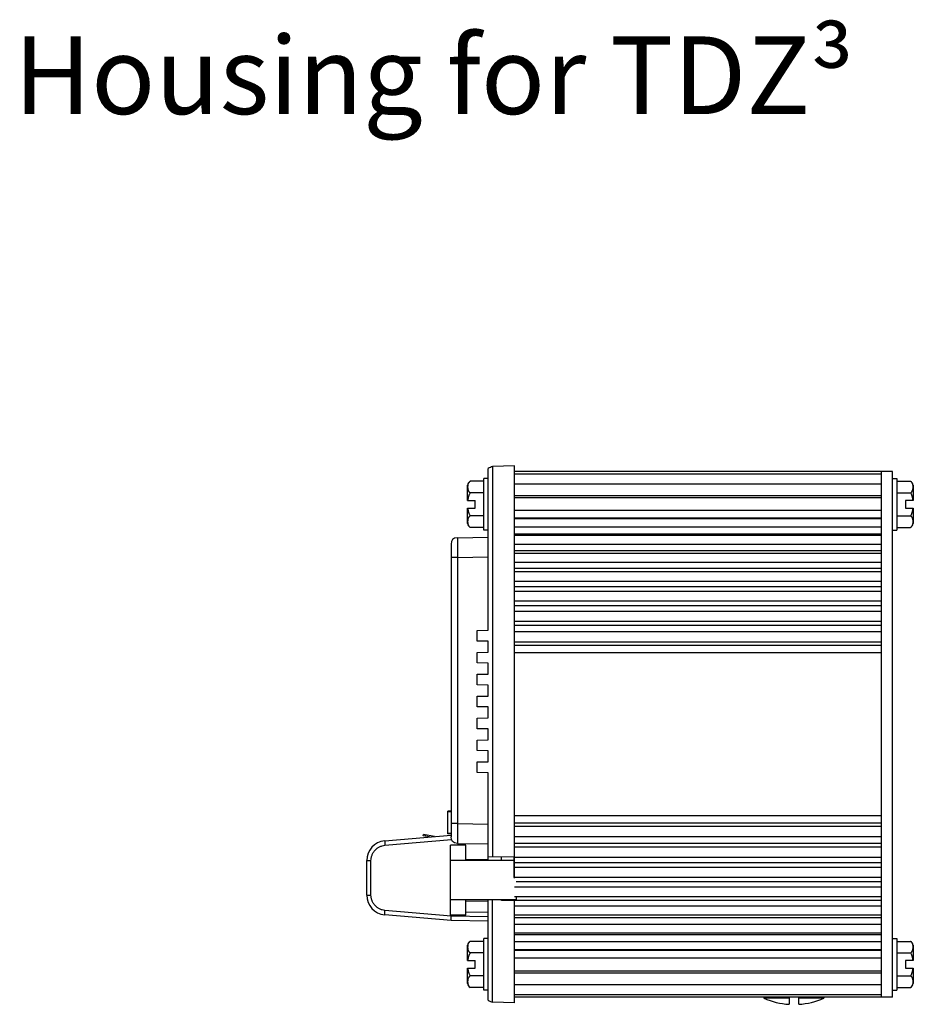
# Model space of a CAD drawing. Extents: x -14.8 to 66.3, y 0.8 to 22.3.
# Drawn here: x 8.4 to 12.5, y 16.5 to 21 of the extents above; entities that cross this region are included whole.
import ezdxf

# ---------------------------------------------------------------- set-up
doc = ezdxf.new("R2010")
doc.units = 0
doc.header["$MEASUREMENT"] = 0
doc.layers.add('NOTES', color=3, linetype='CONTINUOUS')
doc.layers.add('PART', color=1, linetype='CONTINUOUS')
doc.styles.add('ADESK1', font='romans.shx')

msp = doc.modelspace()

# ---------------------------------------------------------------- linework, layer by layer
at = {"layer": 'PART', "linetype": 'Continuous'}
for p, q in [((10.5778, 18.1669), (10.5778, 18.9053)), ((10.6978, 18.9169), (10.5978, 18.9151)), ((10.5978, 18.9151), (10.5978, 17.1311)), ((10.6978, 17.0357), (10.6978, 18.9169)), ((12.4228, 18.8919), (10.6978, 18.8919)), ((12.3728, 18.8789), (10.6978, 18.8789)), ((12.3728, 16.4919), (12.3728, 18.8919)), ((12.4228, 16.4919), (12.4228, 18.8919)), ((10.5578, 18.8469), (10.4958, 18.8469)), ((10.5578, 18.6244), (10.5578, 18.8594)), ((10.5778, 18.8594), (10.5578, 18.8594)), ((12.3728, 18.8337), (10.6978, 18.8337)), ((12.4228, 18.8594), (12.4428, 18.8594)), ((12.4428, 18.8594), (12.4428, 18.6244)), ((12.4428, 18.8469), (12.5048, 18.8469)), ((10.4828, 18.7594), (10.4828, 18.8299)), ((10.5578, 18.7944), (10.4958, 18.7944)), ((12.4428, 18.7944), (12.5048, 18.7944)), ((12.5178, 18.8299), (12.5178, 18.7594)), ((10.4828, 18.7594), (10.5178, 18.7594)), ((10.5178, 18.7244), (10.5178, 18.7594)), ((10.6978, 18.7815), (12.3728, 18.7815)), ((10.6978, 18.7734), (12.3728, 18.7734)), ((12.5178, 18.7594), (12.4828, 18.7594)), ((12.4828, 18.7594), (12.4828, 18.7244)), ((10.4828, 18.6538), (10.4828, 18.7244)), ((10.4828, 18.7244), (10.5178, 18.7244)), ((12.3728, 18.7132), (10.6978, 18.7132)), ((12.4828, 18.7244), (12.5178, 18.7244)), ((12.5178, 18.7244), (12.5178, 18.6538)), ((10.5578, 18.6893), (10.4958, 18.6893)), ((12.3728, 18.6788), (10.6978, 18.6788)), ((12.3728, 18.6762), (10.6978, 18.6762)), ((12.4428, 18.6893), (12.5048, 18.6893)), ((10.5578, 18.6368), (10.4958, 18.6368)), ((10.5778, 18.6244), (10.5578, 18.6244)), ((12.3728, 18.6383), (10.6978, 18.6383)), ((12.4228, 18.6244), (12.4428, 18.6244)), ((12.4428, 18.6368), (12.5048, 18.6368)), ((10.4373, 18.5894), (10.5778, 18.5919)), ((12.3728, 18.6064), (10.6978, 18.6064)), ((12.3728, 18.5991), (10.6978, 18.5991)), ((10.4078, 18.5594), (10.4078, 17.2243)), ((12.3728, 18.5591), (10.6978, 18.5591)), ((12.3728, 18.5299), (10.6978, 18.5299)), ((12.3728, 18.518), (10.6978, 18.518)), ((10.4373, 18.4994), (10.4078, 18.4994)), ((10.4373, 18.4994), (10.5778, 18.5019)), ((10.4373, 18.4994), (10.4373, 17.2843)), ((12.3728, 18.476), (10.6978, 18.476)), ((12.3728, 18.4496), (10.6978, 18.4496)), ((12.3728, 18.433), (10.6978, 18.433)), ((12.3728, 18.3893), (10.6978, 18.3893)), ((12.3728, 18.3658), (10.6978, 18.3658)), ((12.3728, 18.3447), (10.6978, 18.3447)), ((12.3728, 18.2995), (10.6978, 18.2995)), ((12.3728, 18.279), (10.6978, 18.279)), ((12.3728, 18.2534), (10.6978, 18.2534)), ((12.3728, 18.2069), (10.6978, 18.2069)), ((10.5278, 18.166), (10.5778, 18.1669)), ((10.5278, 18.1177), (10.5278, 18.166)), ((12.3728, 18.1895), (10.6978, 18.1895)), ((12.3728, 18.1596), (10.6978, 18.1596)), ((10.5778, 18.1169), (10.5278, 18.1177)), ((10.5778, 18.0669), (10.5778, 18.1169)), ((12.3728, 18.112), (10.6978, 18.112)), ((12.3728, 18.0978), (10.6978, 18.0978)), ((10.5278, 18.066), (10.5778, 18.0669)), ((10.5278, 18.0177), (10.5278, 18.066)), ((12.3728, 18.0637), (10.6978, 18.0637)), ((10.5778, 18.0169), (10.5278, 18.0177)), ((10.5778, 17.9669), (10.5778, 18.0169)), ((10.5278, 17.966), (10.5778, 17.9669)), ((10.5278, 17.9177), (10.5278, 17.966)), ((10.5778, 17.9169), (10.5278, 17.9177)), ((10.5778, 17.8669), (10.5778, 17.9169)), ((10.5278, 17.866), (10.5778, 17.8669)), ((10.5278, 17.8177), (10.5278, 17.866)), ((10.5778, 17.8169), (10.5278, 17.8177)), ((10.5778, 17.7669), (10.5778, 17.8169)), ((10.5278, 17.766), (10.5778, 17.7669)), ((10.5278, 17.7177), (10.5278, 17.766)), ((10.5778, 17.7169), (10.5278, 17.7177)), ((10.5778, 17.6669), (10.5778, 17.7169)), ((10.5278, 17.666), (10.5778, 17.6669)), ((10.5278, 17.6177), (10.5278, 17.666)), ((10.5778, 17.6169), (10.5278, 17.6177)), ((10.5778, 17.5669), (10.5778, 17.6169)), ((10.5278, 17.566), (10.5778, 17.5669)), ((10.5278, 17.5177), (10.5278, 17.566)), ((10.5778, 17.5169), (10.5278, 17.5177)), ((10.5778, 17.1308), (10.5778, 17.5169)), ((10.3928, 17.2371), (10.3928, 17.3416)), ((10.4078, 17.3416), (10.3928, 17.3416)), ((10.4078, 17.3406), (10.3928, 17.3406)), ((10.4078, 17.3389), (10.3928, 17.3389)), ((12.3728, 17.32), (10.6978, 17.32)), ((10.4373, 17.2843), (10.4078, 17.2843)), ((10.4373, 17.2843), (10.5778, 17.2818)), ((12.3728, 17.2859), (10.6978, 17.2859)), ((12.3728, 17.2717), (10.6978, 17.2717)), ((10.1049, 17.2054), (10.4078, 17.2319)), ((10.2809, 17.2284), (10.282, 17.2343)), ((10.31, 17.2233), (10.2809, 17.2284)), ((10.333, 17.2253), (10.282, 17.2343)), ((10.2908, 17.2267), (10.2918, 17.2326)), ((10.4078, 17.2389), (10.3928, 17.2389)), ((10.4078, 17.2371), (10.3928, 17.2371)), ((12.3728, 17.2241), (10.6978, 17.2241)), ((10.1063, 17.1854), (10.4094, 17.212)), ((10.4058, 16.8661), (10.4058, 17.1861)), ((10.4758, 17.1861), (10.4058, 17.1861)), ((10.4373, 17.1943), (10.5778, 17.1919)), ((10.4758, 17.1161), (10.4758, 17.1861)), ((12.3728, 17.1942), (10.6978, 17.1942)), ((12.3728, 17.1768), (10.6978, 17.1768)), ((10.6978, 17.1329), (10.5778, 17.1308)), ((10.5778, 17.1161), (10.5778, 17.1308)), ((10.6378, 17.1161), (10.6378, 17.1318)), ((10.6958, 17.039), (10.6958, 17.1329)), ((12.3728, 17.1303), (10.6978, 17.1303)), ((10.0228, 16.958), (10.0228, 17.1157)), ((10.0228, 17.1157), (10.0424, 17.1157)), ((10.0424, 16.958), (10.0424, 17.1157)), ((10.6958, 17.1161), (10.4058, 17.1161)), ((10.5778, 17.1208), (10.4758, 17.119)), ((12.3728, 17.1047), (10.6978, 17.1047)), ((12.3728, 17.0842), (10.6978, 17.0842)), ((12.3728, 17.039), (10.6978, 17.039)), ((12.3728, 16.9944), (10.6978, 16.9944)), ((12.3728, 17.0179), (10.7058, 17.0179)), ((10.0228, 16.958), (10.0424, 16.958)), ((12.3728, 16.9507), (10.6978, 16.9507)), ((10.7058, 16.9507), (10.7058, 16.9361)), ((10.7058, 16.9361), (10.4058, 16.9361)), ((10.4758, 16.8661), (10.4758, 16.9361)), ((10.5778, 16.9289), (10.4758, 16.9307)), ((10.5778, 16.4784), (10.5778, 16.9361)), ((10.5978, 16.4686), (10.5978, 16.9361)), ((10.6378, 16.9339), (10.6378, 16.9361)), ((10.6978, 16.9329), (10.6378, 16.9339)), ((10.6958, 16.9329), (10.6958, 16.9361)), ((10.6978, 16.4669), (10.6978, 16.9361)), ((12.3728, 16.9341), (10.6978, 16.9341)), ((12.3728, 16.9077), (10.6978, 16.9077)), ((10.4078, 16.8419), (10.1049, 16.8683)), ((10.4085, 16.8618), (10.1063, 16.8883)), ((10.4758, 16.8661), (10.4058, 16.8661)), ((10.5778, 16.8589), (10.4085, 16.8618)), ((10.5778, 16.8789), (10.4758, 16.8807)), ((12.3728, 16.8658), (10.6978, 16.8658)), ((10.5778, 16.8389), (10.4078, 16.8419)), ((12.3728, 16.8538), (10.6978, 16.8538)), ((12.3728, 16.8246), (10.6978, 16.8246)), ((12.3728, 16.7846), (10.6978, 16.7846)), ((12.3728, 16.7773), (10.6978, 16.7773)), ((10.4828, 16.6594), (10.4828, 16.7299)), ((10.5578, 16.7469), (10.4958, 16.7469)), ((10.5778, 16.7594), (10.5578, 16.7594)), ((10.5578, 16.5244), (10.5578, 16.7594)), ((12.3728, 16.7454), (10.6978, 16.7454)), ((12.4228, 16.7594), (12.4428, 16.7594)), ((12.4428, 16.7594), (12.4428, 16.5244)), ((12.4428, 16.7469), (12.5048, 16.7469)), ((12.5178, 16.7299), (12.5178, 16.6594)), ((10.5578, 16.6944), (10.4958, 16.6944)), ((12.3728, 16.7075), (10.6978, 16.7075)), ((12.3728, 16.7049), (10.6978, 16.7049)), ((12.4428, 16.6944), (12.5048, 16.6944)), ((10.4828, 16.6594), (10.5178, 16.6594)), ((10.5178, 16.6244), (10.5178, 16.6594)), ((12.3728, 16.6705), (10.6978, 16.6705)), ((12.5178, 16.6594), (12.4828, 16.6594)), ((12.4828, 16.6594), (12.4828, 16.6244)), ((10.4828, 16.6244), (10.5178, 16.6244)), ((10.4828, 16.5538), (10.4828, 16.6244)), ((10.5578, 16.5893), (10.4958, 16.5893)), ((12.3728, 16.6104), (10.6978, 16.6104)), ((12.3728, 16.6022), (10.6978, 16.6022)), ((12.4428, 16.5893), (12.5048, 16.5893)), ((12.4828, 16.6244), (12.5178, 16.6244)), ((12.5178, 16.6244), (12.5178, 16.5538)), ((10.6978, 16.55), (12.3728, 16.55)), ((10.5578, 16.5368), (10.4958, 16.5368)), ((10.5778, 16.5244), (10.5578, 16.5244)), ((10.6978, 16.5048), (12.3728, 16.5048)), ((12.4228, 16.5244), (12.4428, 16.5244)), ((12.4428, 16.5368), (12.5048, 16.5368)), ((10.6978, 16.4669), (10.5978, 16.4686)), ((12.4228, 16.4919), (10.6978, 16.4919)), ((11.8357, 16.4919), (11.8361, 16.4869)), ((11.9508, 16.4869), (11.8361, 16.4869)), ((11.9508, 16.4919), (11.9508, 16.4595)), ((11.9948, 16.4595), (11.9948, 16.4919)), ((12.1095, 16.4869), (11.9948, 16.4869)), ((12.1099, 16.4919), (12.1095, 16.4869))]:
    msp.add_line(p, q, dxfattribs=at)
for centre, radius, start, end in [((10.6342, 18.8151), 0.1064, 110.016, 122.0191), ((10.5081, 18.824), 0.026, 118.292, 166.8973), ((10.5063, 18.8274), 0.0222, 118.2795, 123.6105), ((12.4925, 18.824), 0.026, 13.1027, 61.708), ((10.5081, 18.6597), 0.026, 193.1027, 241.708), ((12.4925, 18.6597), 0.026, 298.292, 346.8973), ((12.4943, 18.6563), 0.0222, 298.2795, 303.6105), ((10.1128, 17.1157), 0.09, 95, 180), ((10.1128, 16.958), 0.09, 180, 265), ((10.5081, 16.724), 0.026, 118.292, 166.8973), ((10.5063, 16.7274), 0.0222, 118.2795, 123.6105), ((12.4925, 16.724), 0.026, 13.1027, 61.708), ((10.5081, 16.5597), 0.026, 193.1027, 241.708), ((12.4925, 16.5597), 0.026, 298.292, 346.8973), ((12.4943, 16.5563), 0.0222, 298.2795, 303.6105), ((10.6342, 16.5686), 0.1064, 237.9809, 249.984), ((11.9728, 16.8065), 0.3476, 246.8467, 266.3691), ((11.9728, 16.8065), 0.3476, 273.6309, 293.1533)]:
    msp.add_arc(centre, radius, start, end, dxfattribs=at)
for points, knots in [([(10.494, 18.8459), (10.4934, 18.8454), (10.4924, 18.8448), (10.4913, 18.8438), (10.4903, 18.8428), (10.4892, 18.8415), (10.4881, 18.8399), (10.4871, 18.8383), (10.4861, 18.8361), (10.4851, 18.8334), (10.4844, 18.83), (10.484, 18.8272), (10.4838, 18.825), (10.4837, 18.8233), (10.4836, 18.8216), (10.4836, 18.82), (10.4837, 18.8183), (10.4838, 18.8166), (10.4839, 18.8149), (10.4841, 18.8133), (10.4844, 18.8116), (10.4847, 18.8099), (10.4851, 18.8083), (10.4856, 18.8066), (10.4862, 18.8049), (10.487, 18.8033), (10.4879, 18.8017), (10.489, 18.8001), (10.4901, 18.7988), (10.4911, 18.7978), (10.4921, 18.7968), (10.4937, 18.7956), (10.4951, 18.7948), (10.4958, 18.7944)], [0, 0, 0, 0, 0.039484, 0.058157, 0.076217, 0.110767, 0.143644, 0.175245, 0.205897, 0.265278, 0.323209, 0.38044, 0.408928, 0.437369, 0.465784, 0.494189, 0.522602, 0.551036, 0.579514, 0.608062, 0.636717, 0.665533, 0.694582, 0.723965, 0.753821, 0.784334, 0.815747, 0.848372, 0.882595, 0.900457, 0.918905, 0.957861, 1, 1, 1, 1]), ([(12.5048, 18.7944), (12.5055, 18.7948), (12.5069, 18.7956), (12.5088, 18.7971), (12.5104, 18.7987), (12.5117, 18.8003), (12.5128, 18.8019), (12.5137, 18.8036), (12.5145, 18.8052), (12.5151, 18.8069), (12.5156, 18.8086), (12.516, 18.8104), (12.5163, 18.8121), (12.5165, 18.8138), (12.5167, 18.8155), (12.5169, 18.8178), (12.517, 18.8207), (12.5169, 18.8241), (12.5166, 18.827), (12.5163, 18.8293), (12.516, 18.831), (12.5156, 18.8327), (12.5151, 18.8344), (12.5145, 18.8361), (12.5137, 18.8378), (12.5128, 18.8394), (12.5117, 18.8411), (12.5104, 18.8427), (12.5088, 18.8442), (12.5069, 18.8457), (12.5055, 18.8465), (12.5048, 18.8469)], [0, 0, 0, 0, 0.04172, 0.080216, 0.116042, 0.1498, 0.181978, 0.212967, 0.243084, 0.272572, 0.30161, 0.330336, 0.358846, 0.387209, 0.415477, 0.443684, 0.500004, 0.556324, 0.612791, 0.641154, 0.669664, 0.698389, 0.727428, 0.756915, 0.787033, 0.818022, 0.8502, 0.883958, 0.919783, 0.958279, 1, 1, 1, 1]), ([(10.4958, 18.7944), (10.4947, 18.7932), (10.4928, 18.7908), (10.4909, 18.7873), (10.4896, 18.7845), (10.4888, 18.7823), (10.488, 18.7801), (10.4873, 18.7778), (10.4868, 18.7756), (10.4861, 18.7725), (10.4854, 18.7687), (10.4847, 18.764), (10.4844, 18.7609), (10.4843, 18.7594)], [0, 0, 0, 0, 0.124998, 0.250008, 0.312522, 0.375035, 0.437546, 0.500048, 0.562549, 0.625046, 0.750029, 0.875016, 1, 1, 1, 1]), ([(12.5163, 18.7594), (12.5161, 18.7609), (12.5158, 18.764), (12.5152, 18.7687), (12.5145, 18.7725), (12.5138, 18.7756), (12.5132, 18.7778), (12.5126, 18.7801), (12.5118, 18.7823), (12.5109, 18.7845), (12.5097, 18.7873), (12.5078, 18.7908), (12.5058, 18.7932), (12.5048, 18.7944)], [0, 0, 0, 0, 0.124984, 0.249972, 0.374955, 0.437452, 0.499953, 0.562455, 0.624966, 0.687479, 0.749993, 0.875002, 1, 1, 1, 1]), ([(10.4843, 18.7244), (10.4844, 18.7228), (10.4847, 18.7197), (10.4854, 18.715), (10.4861, 18.7112), (10.4868, 18.7081), (10.4873, 18.7059), (10.488, 18.7036), (10.4888, 18.7014), (10.4896, 18.6992), (10.4909, 18.6964), (10.4928, 18.693), (10.4947, 18.6905), (10.4958, 18.6893)], [0, 0, 0, 0, 0.124984, 0.249972, 0.374955, 0.437452, 0.499953, 0.562455, 0.624966, 0.687479, 0.749993, 0.875002, 1, 1, 1, 1]), ([(12.5048, 18.6893), (12.5058, 18.6905), (12.5078, 18.693), (12.5097, 18.6964), (12.5109, 18.6992), (12.5118, 18.7014), (12.5126, 18.7036), (12.5132, 18.7059), (12.5138, 18.7081), (12.5145, 18.7112), (12.5152, 18.715), (12.5158, 18.7197), (12.5161, 18.7228), (12.5163, 18.7244)], [0, 0, 0, 0, 0.124998, 0.250008, 0.312522, 0.375035, 0.437546, 0.500048, 0.562549, 0.625046, 0.750029, 0.875016, 1, 1, 1, 1]), ([(10.4958, 18.6893), (10.495, 18.6889), (10.4936, 18.6881), (10.4918, 18.6866), (10.4902, 18.6851), (10.4889, 18.6835), (10.4878, 18.6818), (10.4869, 18.6801), (10.4861, 18.6785), (10.4855, 18.6768), (10.485, 18.6751), (10.4846, 18.6734), (10.4843, 18.6716), (10.484, 18.6699), (10.4839, 18.6682), (10.4837, 18.6659), (10.4836, 18.663), (10.4837, 18.6596), (10.484, 18.6567), (10.4843, 18.6545), (10.4846, 18.6527), (10.485, 18.651), (10.4855, 18.6493), (10.4861, 18.6476), (10.4869, 18.6459), (10.4878, 18.6443), (10.4889, 18.6426), (10.4902, 18.641), (10.4918, 18.6395), (10.4936, 18.638), (10.495, 18.6372), (10.4958, 18.6368)], [0, 0, 0, 0, 0.04172, 0.080216, 0.116042, 0.1498, 0.181978, 0.212967, 0.243084, 0.272572, 0.30161, 0.330336, 0.358846, 0.387209, 0.415477, 0.443684, 0.500004, 0.556324, 0.612791, 0.641154, 0.669664, 0.698389, 0.727428, 0.756915, 0.787033, 0.818022, 0.8502, 0.883958, 0.919783, 0.958279, 1, 1, 1, 1]), ([(12.5066, 18.6378), (12.5072, 18.6383), (12.5081, 18.639), (12.5092, 18.6399), (12.5102, 18.6409), (12.5113, 18.6422), (12.5125, 18.6438), (12.5134, 18.6454), (12.5145, 18.6476), (12.5154, 18.6503), (12.5162, 18.6537), (12.5166, 18.6565), (12.5168, 18.6587), (12.5169, 18.6604), (12.5169, 18.6621), (12.5169, 18.6637), (12.5169, 18.6654), (12.5168, 18.6671), (12.5167, 18.6688), (12.5165, 18.6704), (12.5162, 18.6721), (12.5159, 18.6738), (12.5155, 18.6754), (12.515, 18.6771), (12.5143, 18.6788), (12.5136, 18.6804), (12.5127, 18.682), (12.5116, 18.6836), (12.5105, 18.6849), (12.5095, 18.6859), (12.5084, 18.6869), (12.5069, 18.6881), (12.5055, 18.6889), (12.5048, 18.6893)], [0, 0, 0, 0, 0.039484, 0.058157, 0.076217, 0.110767, 0.143644, 0.175245, 0.205897, 0.265278, 0.323209, 0.38044, 0.408928, 0.437369, 0.465784, 0.494189, 0.522602, 0.551036, 0.579514, 0.608062, 0.636717, 0.665533, 0.694582, 0.723965, 0.753821, 0.784334, 0.815747, 0.848372, 0.882595, 0.900457, 0.918905, 0.957861, 1, 1, 1, 1]), ([(10.4373, 18.5894), (10.4373, 18.5894), (10.4373, 18.5894), (10.4372, 18.5894), (10.4372, 18.5893), (10.4372, 18.5893), (10.4372, 18.5892), (10.4372, 18.5891), (10.4372, 18.5889), (10.4372, 18.5887), (10.4372, 18.5884), (10.4372, 18.5881), (10.4372, 18.5877), (10.4372, 18.5872), (10.4371, 18.5865), (10.4371, 18.5855), (10.4371, 18.5841), (10.4371, 18.5825), (10.4371, 18.5807), (10.4371, 18.5787), (10.4371, 18.5765), (10.4371, 18.5733), (10.437, 18.5687), (10.437, 18.5628), (10.437, 18.5563), (10.4371, 18.5492), (10.4371, 18.5417), (10.4371, 18.5337), (10.4371, 18.5254), (10.4372, 18.514), (10.4372, 18.5053), (10.4373, 18.4994)], [0, 0, 0, 0, 0.000103, 0.00034, 0.000724, 0.001257, 0.00194, 0.002772, 0.004886, 0.007597, 0.010904, 0.014805, 0.019299, 0.024382, 0.030053, 0.04315, 0.058556, 0.076224, 0.096111, 0.118171, 0.142359, 0.16862, 0.227078, 0.292969, 0.365689, 0.444504, 0.52865, 0.617336, 0.709733, 0.804996, 1, 1, 1, 1]), ([(10.4373, 17.2843), (10.4372, 17.2784), (10.4372, 17.2697), (10.4371, 17.2583), (10.4371, 17.25), (10.4371, 17.242), (10.4371, 17.2345), (10.437, 17.2274), (10.437, 17.2209), (10.437, 17.215), (10.4371, 17.2104), (10.4371, 17.2072), (10.4371, 17.205), (10.4371, 17.203), (10.4371, 17.2012), (10.4371, 17.1996), (10.4371, 17.1983), (10.4371, 17.1972), (10.4372, 17.1965), (10.4372, 17.1961), (10.4372, 17.1956), (10.4372, 17.1953), (10.4372, 17.195), (10.4372, 17.1948), (10.4372, 17.1946), (10.4372, 17.1945), (10.4372, 17.1944), (10.4372, 17.1944), (10.4372, 17.1943), (10.4373, 17.1943), (10.4373, 17.1943), (10.4373, 17.1943)], [0, 0, 0, 0, 0.195004, 0.290267, 0.382665, 0.471351, 0.555497, 0.634312, 0.707032, 0.772924, 0.831381, 0.857642, 0.881829, 0.903889, 0.923775, 0.941444, 0.956849, 0.969947, 0.975619, 0.980703, 0.985197, 0.989098, 0.992406, 0.995117, 0.997231, 0.998063, 0.998745, 0.999278, 0.999661, 0.999897, 1, 1, 1, 1]), ([(10.0424, 17.1157), (10.0424, 17.12), (10.043, 17.1265), (10.045, 17.1349), (10.0471, 17.1411), (10.0497, 17.147), (10.054, 17.1546), (10.0605, 17.1633), (10.0686, 17.1706), (10.0757, 17.1754), (10.0814, 17.1786), (10.0874, 17.1812), (10.0956, 17.1839), (10.102, 17.1851), (10.1063, 17.1854)], [0, 0, 0, 0, 0.124905, 0.187485, 0.250028, 0.312554, 0.375083, 0.500023, 0.62496, 0.687484, 0.750005, 0.812541, 0.875113, 1, 1, 1, 1]), ([(10.1049, 17.2054), (10.1049, 17.2054), (10.1049, 17.2053), (10.1049, 17.2053), (10.1049, 17.2052), (10.1049, 17.2051), (10.1049, 17.205), (10.1049, 17.2047), (10.1049, 17.2045), (10.1049, 17.2042), (10.1049, 17.2037), (10.105, 17.2029), (10.105, 17.2019), (10.1051, 17.2008), (10.1052, 17.1995), (10.1053, 17.198), (10.1054, 17.1965), (10.1056, 17.1948), (10.1057, 17.1924), (10.106, 17.1893), (10.1062, 17.1867), (10.1063, 17.1854)], [0, 0, 0, 0, 0.000522, 0.001526, 0.005253, 0.011331, 0.019762, 0.030528, 0.043612, 0.058991, 0.076645, 0.11863, 0.169089, 0.227485, 0.293279, 0.365898, 0.444632, 0.528738, 0.617472, 0.80537, 1, 1, 1, 1]), ([(10.1063, 16.8883), (10.102, 16.8886), (10.0956, 16.8898), (10.0874, 16.8925), (10.0814, 16.8951), (10.0757, 16.8983), (10.0686, 16.9031), (10.0605, 16.9104), (10.054, 16.9191), (10.0497, 16.9267), (10.0471, 16.9326), (10.045, 16.9388), (10.043, 16.9472), (10.0424, 16.9537), (10.0424, 16.958)], [0, 0, 0, 0, 0.124887, 0.187459, 0.249995, 0.312516, 0.37504, 0.499977, 0.624917, 0.687446, 0.749972, 0.812515, 0.875095, 1, 1, 1, 1]), ([(10.1049, 16.8683), (10.1049, 16.8683), (10.1049, 16.8684), (10.1049, 16.8684), (10.1049, 16.8685), (10.1049, 16.8686), (10.1049, 16.8688), (10.1049, 16.869), (10.1049, 16.8692), (10.1049, 16.8695), (10.1049, 16.87), (10.105, 16.8708), (10.105, 16.8718), (10.1051, 16.8729), (10.1052, 16.8742), (10.1053, 16.8757), (10.1054, 16.8772), (10.1056, 16.8789), (10.1057, 16.8813), (10.106, 16.8844), (10.1062, 16.887), (10.1063, 16.8883)], [0, 0, 0, 0, 0.000522, 0.001526, 0.005253, 0.011331, 0.019762, 0.030528, 0.043612, 0.058991, 0.076645, 0.11863, 0.169089, 0.227485, 0.293279, 0.365898, 0.444633, 0.528738, 0.617472, 0.80537, 1, 1, 1, 1]), ([(10.4078, 16.8419), (10.4078, 16.842), (10.4077, 16.8425), (10.4077, 16.8436), (10.4078, 16.8454), (10.4079, 16.8479), (10.408, 16.8509), (10.4081, 16.8543), (10.4083, 16.858), (10.4084, 16.8605), (10.4085, 16.8618)], [0, 0, 0, 0, 0.019476, 0.076592, 0.16917, 0.293427, 0.444815, 0.617643, 0.805476, 1, 1, 1, 1]), ([(10.494, 16.7459), (10.4934, 16.7454), (10.4924, 16.7448), (10.4913, 16.7438), (10.4903, 16.7428), (10.4892, 16.7415), (10.4881, 16.7399), (10.4871, 16.7383), (10.4861, 16.7361), (10.4851, 16.7334), (10.4844, 16.73), (10.484, 16.7272), (10.4838, 16.725), (10.4837, 16.7233), (10.4836, 16.7216), (10.4836, 16.72), (10.4837, 16.7183), (10.4838, 16.7166), (10.4839, 16.7149), (10.4841, 16.7133), (10.4844, 16.7116), (10.4847, 16.7099), (10.4851, 16.7083), (10.4856, 16.7066), (10.4862, 16.7049), (10.487, 16.7033), (10.4879, 16.7017), (10.489, 16.7001), (10.4901, 16.6988), (10.4911, 16.6978), (10.4921, 16.6968), (10.4937, 16.6956), (10.4951, 16.6948), (10.4958, 16.6944)], [0, 0, 0, 0, 0.039484, 0.058157, 0.076217, 0.110767, 0.143644, 0.175245, 0.205897, 0.265278, 0.323209, 0.38044, 0.408928, 0.437369, 0.465784, 0.494189, 0.522602, 0.551036, 0.579514, 0.608062, 0.636717, 0.665533, 0.694582, 0.723965, 0.753821, 0.784334, 0.815747, 0.848372, 0.882595, 0.900457, 0.918905, 0.957861, 1, 1, 1, 1]), ([(12.5048, 16.6944), (12.5055, 16.6948), (12.5069, 16.6956), (12.5088, 16.6971), (12.5104, 16.6987), (12.5117, 16.7003), (12.5128, 16.7019), (12.5137, 16.7036), (12.5145, 16.7052), (12.5151, 16.7069), (12.5156, 16.7086), (12.516, 16.7104), (12.5163, 16.7121), (12.5165, 16.7138), (12.5167, 16.7155), (12.5169, 16.7178), (12.517, 16.7207), (12.5169, 16.7241), (12.5166, 16.727), (12.5163, 16.7293), (12.516, 16.731), (12.5156, 16.7327), (12.5151, 16.7344), (12.5145, 16.7361), (12.5137, 16.7378), (12.5128, 16.7394), (12.5117, 16.7411), (12.5104, 16.7427), (12.5088, 16.7442), (12.5069, 16.7457), (12.5055, 16.7465), (12.5048, 16.7469)], [0, 0, 0, 0, 0.04172, 0.080216, 0.116042, 0.1498, 0.181978, 0.212967, 0.243084, 0.272572, 0.30161, 0.330336, 0.358846, 0.387209, 0.415477, 0.443684, 0.500004, 0.556324, 0.612791, 0.641154, 0.669664, 0.698389, 0.727428, 0.756915, 0.787033, 0.818022, 0.8502, 0.883958, 0.919783, 0.958279, 1, 1, 1, 1]), ([(10.4958, 16.6944), (10.4947, 16.6932), (10.4928, 16.6908), (10.4909, 16.6873), (10.4896, 16.6845), (10.4888, 16.6823), (10.488, 16.6801), (10.4873, 16.6778), (10.4868, 16.6756), (10.4861, 16.6725), (10.4854, 16.6687), (10.4847, 16.664), (10.4844, 16.6609), (10.4843, 16.6594)], [0, 0, 0, 0, 0.124998, 0.250008, 0.312522, 0.375035, 0.437546, 0.500048, 0.562549, 0.625046, 0.750029, 0.875016, 1, 1, 1, 1]), ([(12.5163, 16.6594), (12.5161, 16.6609), (12.5158, 16.664), (12.5152, 16.6687), (12.5145, 16.6725), (12.5138, 16.6756), (12.5132, 16.6778), (12.5126, 16.6801), (12.5118, 16.6823), (12.5109, 16.6845), (12.5097, 16.6873), (12.5078, 16.6908), (12.5058, 16.6932), (12.5048, 16.6944)], [0, 0, 0, 0, 0.124984, 0.249972, 0.374955, 0.437452, 0.499953, 0.562455, 0.624966, 0.687479, 0.749993, 0.875002, 1, 1, 1, 1]), ([(10.4958, 16.5893), (10.495, 16.5889), (10.4936, 16.5881), (10.4918, 16.5866), (10.4902, 16.5851), (10.4889, 16.5835), (10.4878, 16.5818), (10.4869, 16.5801), (10.4861, 16.5785), (10.4855, 16.5768), (10.485, 16.5751), (10.4846, 16.5734), (10.4843, 16.5716), (10.484, 16.5699), (10.4839, 16.5682), (10.4837, 16.5659), (10.4836, 16.563), (10.4837, 16.5596), (10.484, 16.5567), (10.4843, 16.5545), (10.4846, 16.5527), (10.485, 16.551), (10.4855, 16.5493), (10.4861, 16.5476), (10.4869, 16.5459), (10.4878, 16.5443), (10.4889, 16.5426), (10.4902, 16.541), (10.4918, 16.5395), (10.4936, 16.538), (10.495, 16.5372), (10.4958, 16.5368)], [0, 0, 0, 0, 0.04172, 0.080216, 0.116042, 0.1498, 0.181978, 0.212967, 0.243084, 0.272572, 0.30161, 0.330336, 0.358846, 0.387209, 0.415477, 0.443684, 0.500004, 0.556324, 0.612791, 0.641154, 0.669664, 0.698389, 0.727428, 0.756915, 0.787033, 0.818022, 0.8502, 0.883958, 0.919783, 0.958279, 1, 1, 1, 1]), ([(10.4843, 16.6244), (10.4844, 16.6228), (10.4847, 16.6197), (10.4854, 16.615), (10.4861, 16.6112), (10.4868, 16.6081), (10.4873, 16.6059), (10.488, 16.6036), (10.4888, 16.6014), (10.4896, 16.5992), (10.4909, 16.5964), (10.4928, 16.593), (10.4947, 16.5905), (10.4958, 16.5893)], [0, 0, 0, 0, 0.124984, 0.249972, 0.374955, 0.437452, 0.499953, 0.562455, 0.624966, 0.687479, 0.749993, 0.875002, 1, 1, 1, 1]), ([(12.5048, 16.5893), (12.5058, 16.5905), (12.5078, 16.593), (12.5097, 16.5964), (12.5109, 16.5992), (12.5118, 16.6014), (12.5126, 16.6036), (12.5132, 16.6059), (12.5138, 16.6081), (12.5145, 16.6112), (12.5152, 16.615), (12.5158, 16.6197), (12.5161, 16.6228), (12.5163, 16.6244)], [0, 0, 0, 0, 0.124998, 0.250008, 0.312522, 0.375035, 0.437546, 0.500048, 0.562549, 0.625046, 0.750029, 0.875016, 1, 1, 1, 1]), ([(12.5066, 16.5378), (12.5072, 16.5383), (12.5081, 16.539), (12.5092, 16.5399), (12.5102, 16.5409), (12.5113, 16.5422), (12.5125, 16.5438), (12.5134, 16.5454), (12.5145, 16.5476), (12.5154, 16.5503), (12.5162, 16.5537), (12.5166, 16.5565), (12.5168, 16.5587), (12.5169, 16.5604), (12.5169, 16.5621), (12.5169, 16.5637), (12.5169, 16.5654), (12.5168, 16.5671), (12.5167, 16.5688), (12.5165, 16.5704), (12.5162, 16.5721), (12.5159, 16.5738), (12.5155, 16.5754), (12.515, 16.5771), (12.5143, 16.5788), (12.5136, 16.5804), (12.5127, 16.582), (12.5116, 16.5836), (12.5105, 16.5849), (12.5095, 16.5859), (12.5084, 16.5869), (12.5069, 16.5881), (12.5055, 16.5889), (12.5048, 16.5893)], [0, 0, 0, 0, 0.039484, 0.058157, 0.076217, 0.110767, 0.143644, 0.175245, 0.205897, 0.265278, 0.323209, 0.38044, 0.408928, 0.437369, 0.465784, 0.494189, 0.522602, 0.551036, 0.579514, 0.608062, 0.636717, 0.665533, 0.694582, 0.723965, 0.753821, 0.784334, 0.815747, 0.848372, 0.882595, 0.900457, 0.918905, 0.957861, 1, 1, 1, 1])]:
    msp.add_open_spline(points, degree=3, knots=knots, dxfattribs=at)
for points in [[(10.4373, 18.5894), (10.4176, 18.5891), (10.4078, 18.5791), (10.4078, 18.5594)], [(10.4373, 17.1943), (10.4176, 17.1946), (10.4078, 17.2046), (10.4078, 17.2243)]]:
    msp.add_open_spline(points, degree=3, dxfattribs=at)

# ---------------------------------------------------------------- texts
at = {"layer": 'NOTES', "insert": (4.3115, 20.8778), "char_height": 0.354463, "width": 34.356011, "attachment_point": 1, "style": 'ADESK1'}
msp.add_mtext('{\\fArial|b0|i0|c0|p34;Hockey Puck [HP] Housing for TDZ³}', dxfattribs=at)

doc.saveas('drawing.dxf')
